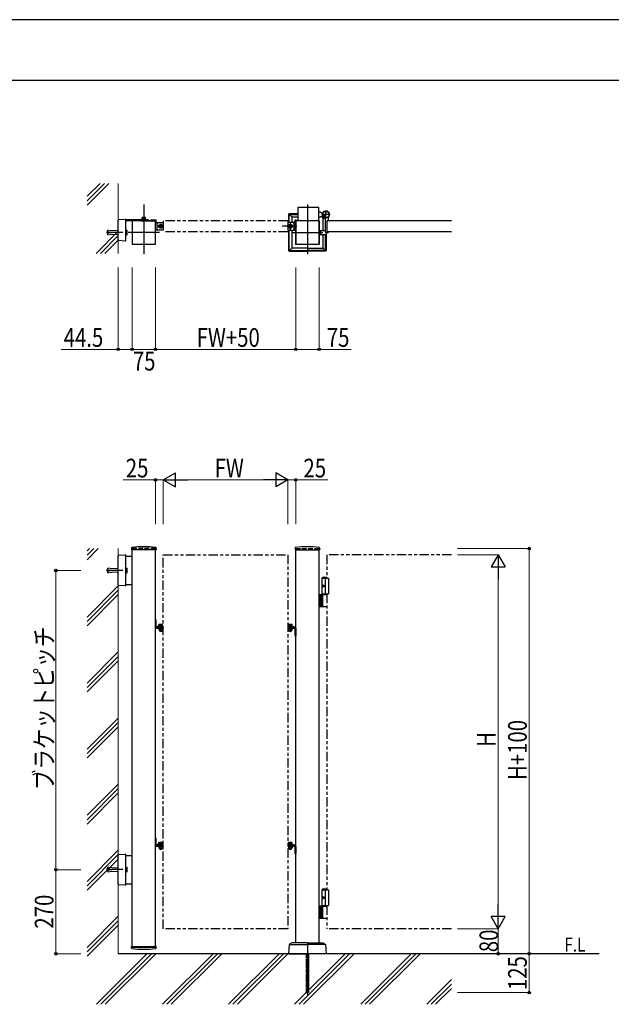
# Model space of a CAD drawing. Units: millimetres. Extents: x 0 to 8410, y 0 to 5940.
# Drawn here: x 4214 to 6113, y 2780 to 5940 of the extents above; entities that cross this region are included whole.
import ezdxf

# ---------------------------------------------------------------- set-up
doc = ezdxf.new("R2010")
doc.units = ezdxf.units.MM
for name, pattern in [('YCENTER_1', [13, 10, -1, 1, -1]), ('YDOT_1', [2, 1, -1]), ('YHIDDEN_1', [4, 3, -1]), ('想像線1', [14.5, 6, -1.5, 2, -1.5, 2, -1.5])]:
    doc.linetypes.add(name, pattern=pattern)
for name, color, linetype, lineweight in [('USER1', 3, 'Continuous', 13), ('YKK_13', 4, 'Continuous', 30), ('YKK_A1', 4, 'Continuous', 30), ('YKK_D', 6, 'Continuous', 13), ('YKK_ZWAK', 7, 'Continuous', 30), ('YSS_K', 3, 'Continuous', 13)]:
    doc.layers.add(name, color=color, linetype=linetype, lineweight=lineweight)
doc.styles.add('text-b', font='extslim2.shx', dxfattribs={"width": 0.8, "bigfont": 'extfont2.shx'})

msp = doc.modelspace()

# ---------------------------------------------------------------- linework, layer by layer
at = {"layer": 'YKK_13', "linetype": 'Continuous'}
for p, q in [((4655, 5286), (4658, 5289)), ((4655, 5268), (4655, 5286)), ((4658, 5289), (4675, 5289)), ((5092, 5289), (5075, 5289)), ((5095, 5286), (5092, 5289)), ((5095, 5268), (5095, 5286)), ((4658, 5265), (4655, 5268)), ((4675, 5265), (4658, 5265)), ((5075, 5265), (5092, 5265)), ((5092, 5265), (5095, 5268))]:
    msp.add_line(p, q, dxfattribs=at)
at = {"layer": 'YKK_13'}
for p, q in [((4662, 5279.9), (4667, 5282.8)), ((4662, 5274.2), (4662, 5279.9)), ((4664, 5276.3), (4664, 5277.8)), ((4664, 5277.8), (4664.7, 5277.8)), ((4666.3, 5279.3), (4666.3, 5280)), ((4666.3, 5280), (4667.8, 5280)), ((4667, 5282.8), (4672, 5279.9)), ((4667.8, 5280), (4667.8, 5279.3)), ((4669.3, 5277.8), (4670, 5277.8)), ((4670, 5277.8), (4670, 5276.3)), ((4672, 5279.9), (4672, 5274.2)), ((5078, 5289.5), (5077.5, 5289)), ((5100, 5289.5), (5078, 5289.5)), ((5083, 5282.8), (5078, 5279.9)), ((5078, 5279.9), (5078, 5274.2)), ((5080, 5277.8), (5080, 5276.3)), ((5080.7, 5277.8), (5080, 5277.8)), ((5083.8, 5280), (5082.3, 5280)), ((5082.3, 5280), (5082.3, 5279.3)), ((5088, 5279.9), (5083, 5282.8)), ((5083.8, 5279.3), (5083.8, 5280)), ((5086, 5277.8), (5085.3, 5277.8)), ((5086, 5276.3), (5086, 5277.8)), ((5088, 5274.2), (5088, 5279.9)), ((5097.5, 5289.5), (5097.5, 5294)), ((5100, 5264.5), (5100, 5294)), ((5100.5, 5297), (5107, 5297)), ((5107, 5294.5), (5100.5, 5294.5)), ((5102.5, 5297), (5102.5, 5294.5)), ((5105.5, 5297), (5105.5, 5294.5)), ((4667, 5271.3), (4662, 5274.2)), ((4664.7, 5276.3), (4664, 5276.3)), ((4666.3, 5274), (4666.3, 5274.8)), ((4667.8, 5274), (4666.3, 5274)), ((4672, 5274.2), (4667, 5271.3)), ((4667.8, 5274.8), (4667.8, 5274)), ((4670, 5276.3), (4669.3, 5276.3)), ((5077.5, 5265), (5078, 5264.5)), ((5078, 5274.2), (5083, 5271.3)), ((5078, 5264.5), (5100, 5264.5)), ((5080, 5276.3), (5080.7, 5276.3)), ((5082.3, 5274.8), (5082.3, 5274)), ((5082.3, 5274), (5083.8, 5274)), ((5083, 5271.3), (5088, 5274.2)), ((5083.8, 5274), (5083.8, 5274.8)), ((5085.3, 5276.3), (5086, 5276.3))]:
    msp.add_line(p, q, dxfattribs=at)
at = {"layer": 'YKK_13', "linetype": 'YCENTER_1'}
for p, q in [((4667, 5284.3), (4667, 5269.8)), ((5083, 5267), (5083, 5286.8)), ((5083, 5284.3), (5083, 5269.8)), ((4659.8, 5277), (4674.3, 5277)), ((5074.7, 5277), (5056.4, 5277)), ((5072.8, 5277), (5103.9, 5277)), ((5090.3, 5277), (5075.8, 5277))]:
    msp.add_line(p, q, dxfattribs=at)
at = {"layer": 'YKK_13', "linetype": 'YHIDDEN_1'}
for p, q in [((5075, 5286.5), (5075, 5267.5)), ((5097.5, 5264.5), (5097.5, 5289.5))]:
    msp.add_line(p, q, dxfattribs=at)
at = {"layer": 'YKK_13'}
for centre, radius in [((4667, 5277), 6.25), ((4667, 5277), 5), ((5083, 5277), 6.25), ((5083, 5277), 5)]:
    msp.add_circle(centre, radius, dxfattribs=at)
at = {"layer": 'YKK_13', "linetype": 'Continuous'}
for centre, start, end in [((4662.3, 5277), 101.0875, 258.9125), ((4671.8, 5277), 281.0875, 78.9125), ((5078.3, 5277), 101.0875, 258.9125), ((5087.8, 5277), 281.0875, 78.9125)]:
    msp.add_arc(centre, 3.25, start, end, dxfattribs=at)
at = {"layer": 'YKK_13'}
for centre, radius, start, end in [((4667, 5277), 5.58, 153.7485, 206.2515), ((4667, 5277), 5.58, 93.7485, 146.2515), ((4664.7, 5279.3), 1.52, 270, 0), ((4667, 5277), 5.58, 33.7485, 86.2515), ((4669.3, 5279.3), 1.52, 180, 270), ((4667, 5277), 5.58, 333.7485, 26.2515), ((5083, 5277), 5.58, 153.7485, 206.2515), ((5083, 5277), 5.58, 93.7485, 146.2515), ((5080.7, 5279.3), 1.52, 270, 0), ((5083, 5277), 5.58, 33.7485, 86.2515), ((5085.3, 5279.3), 1.52, 180, 270), ((5083, 5277), 5.58, 333.7485, 26.2515), ((5100.5, 5294), 3, 90.0005, 180.0005), ((5100.5, 5294), 0.5, 90, 180.0005), ((4667, 5277), 5.58, 213.7485, 266.2515), ((4664.7, 5274.8), 1.52, 0, 90), ((4667, 5277), 5.58, 273.7485, 326.2515), ((4669.3, 5274.8), 1.52, 90, 180), ((5083, 5277), 5.58, 213.7485, 266.2515), ((5080.7, 5274.8), 1.52, 0, 90), ((5083, 5277), 5.58, 273.7485, 326.2515), ((5085.3, 5274.8), 1.52, 90, 180)]:
    msp.add_arc(centre, radius, start, end, dxfattribs=at)
at = {"layer": 'YKK_A1', "linetype": 'YCENTER_1'}
for p, q in [((4612.5, 5347), (4612.5, 5187)), ((5137.5, 5347), (5137.5, 5187)), ((5210, 5314.5), (5184, 5314.5)), ((5210, 5314.5), (5184, 5314.5)), ((5185.5, 5303), (5195.5, 5313.1)), ((5197, 5301.5), (5197, 5327.5)), ((5197, 5301.5), (5197, 5327.5)), ((4545.6, 5257), (4493.2, 5257)), ((4662.5, 5257), (4562.5, 5257)), ((5087.5, 5257), (5187.5, 5257)), ((4545.6, 4172.3), (4493.2, 4172.3)), ((4545.6, 3212.3), (4493.2, 3212.3)), ((5137.5, 2942.3), (5137.5, 2807.3))]:
    msp.add_line(p, q, dxfattribs=at)
at = {"layer": 'YKK_A1'}
for p, q in [((5077.5, 5315.1), (5077.5, 5289)), ((5078.1, 5316.5), (5086.5, 5308)), ((5107, 5317), (5079.5, 5317)), ((5079.6, 5289.5), (5079.6, 5314)), ((5080.6, 5315), (5107, 5315)), ((5107, 5336), (5107, 5294.5)), ((5109, 5338), (5172, 5338)), ((5174, 5294.5), (5174, 5336)), ((5174, 5323), (5179, 5323)), ((5181.5, 5320.5), (5179, 5323)), ((5181.5, 5320.5), (5187.2, 5320.5)), ((4530.5, 5232.9), (4530.5, 5296.7)), ((4532.4, 5298.7), (4553, 5299.9)), ((4553.5, 5299.4), (4553.5, 5297.9)), ((4553.5, 5298.5), (4626, 5298.5)), ((4553.5, 5297.9), (4553.5, 5231.7)), ((4626, 5294.5), (4553.5, 5294.5)), ((4650, 5294.5), (4575, 5294.5)), ((4575, 5294.5), (4575, 5219.5)), ((4602.5, 5294.5), (4649.5, 5294.5)), ((4618.8, 5300.1), (4606.3, 5300.1)), ((4606.3, 5300.1), (4606.3, 5298.5)), ((4618.8, 5298.5), (4606.3, 5298.5)), ((4607.5, 5305.3), (4606.7, 5304.9)), ((4606.7, 5301.3), (4606.7, 5304.9)), ((4618.3, 5301.3), (4606.7, 5301.3)), ((4606.9, 5300.1), (4606.9, 5301.3)), ((4607.5, 5305.3), (4617.5, 5305.3)), ((4609.6, 5301.3), (4609.6, 5304.9)), ((4615.4, 5301.3), (4615.4, 5304.9)), ((4617.5, 5305.3), (4618.3, 5304.9)), ((4618.1, 5300.1), (4618.1, 5301.3)), ((4618.3, 5301.3), (4618.3, 5304.9)), ((4618.8, 5300.1), (4618.8, 5298.5)), ((4626, 5298.5), (4626, 5294.5)), ((4649.5, 5297), (4635, 5297)), ((4644.5, 5297), (4644.5, 5294.5)), ((4647.5, 5297), (4647.5, 5294.5)), ((4650, 5219.5), (4650, 5294.5)), ((4650, 5264.5), (4650, 5294)), ((4650, 5289.5), (4672, 5289.5)), ((4652.5, 5289.5), (4652.5, 5294)), ((5087.5, 5306), (5087.5, 5289.5)), ((5088.5, 5307), (5107, 5307)), ((5100, 5294), (5100, 5219.5)), ((5175, 5294.5), (5100.5, 5294.5)), ((5174, 5306), (5179, 5306)), ((5174, 5295), (5174.5, 5295)), ((5175, 5219.5), (5175, 5294.5)), ((5175.5, 5294), (5175.5, 5220)), ((5181.5, 5308.5), (5179, 5306)), ((5186.5, 5307), (5180, 5307)), ((5181.5, 5308.5), (5187.2, 5308.5)), ((5186.4, 5308.9), (5185.7, 5307.6)), ((5187.5, 5307.8), (5186.4, 5308.9)), ((5187.5, 5307.8), (5188.3, 5308.7)), ((5190.3, 5305), (5187.5, 5307.8)), ((5187.5, 5306), (5187.5, 5263)), ((5188.7, 5308.1), (5187.9, 5307.4)), ((5190.6, 5306.2), (5189.8, 5305.5)), ((5191.4, 5303.9), (5190.1, 5303.2)), ((5191.1, 5305.8), (5190.3, 5305)), ((5190.3, 5305), (5191.4, 5303.9)), ((5195, 5299.6), (5195, 5259)), ((5195, 5299.6), (5195, 5259)), ((5600, 5294.5), (5200, 5294.5)), ((5200, 5294.5), (5200, 5259.5)), ((5200, 5294.5), (5200, 5259.5)), ((5200, 5294.5), (5200, 5259.5)), ((5200.3, 5294.8), (5204.5, 5294.8)), ((5200.3, 5294.8), (5204.5, 5294.8)), ((5205, 5295.3), (5205, 5304.4)), ((5205, 5295.3), (5205, 5304.4)), ((4672, 5264.5), (4650, 5264.5)), ((4672.5, 5265), (4672, 5264.5)), ((5077.5, 5265), (5077.5, 5199)), ((5079.6, 5200.1), (5079.6, 5264.5)), ((5087.5, 5264.5), (5087.5, 5208)), ((5099.5, 5264.5), (5099.5, 5220)), ((5177.8, 5263.5), (5178.3, 5263)), ((5178.4, 5258.2), (5177.8, 5257)), ((5178.4, 5255.9), (5177.8, 5257)), ((5177.8, 5250.5), (5178.3, 5251)), ((5178.3, 5251), (5178.3, 5263)), ((5178.3, 5263), (5195, 5263)), ((5178.8, 5261.8), (5178.3, 5261.8)), ((5178.3, 5261.8), (5178.3, 5252.3)), ((5178.8, 5252.3), (5178.3, 5252.3)), ((5178.3, 5251), (5195.6, 5251)), ((5180.5, 5259.2), (5178.4, 5258.2)), ((5180.5, 5254.9), (5178.4, 5255.9)), ((5178.8, 5261.8), (5178.8, 5252.3)), ((5187.5, 5251), (5187.5, 5208)), ((5195.4, 5200.1), (5195.4, 5251)), ((5197, 5257), (5204, 5257)), ((5197, 5257), (5204, 5257)), ((5197.5, 5257), (5197.5, 5199)), ((5600, 5259.5), (5200, 5259.5)), ((5200.3, 5259.2), (5204.5, 5259.2)), ((5200.3, 5259.2), (5204.5, 5259.2)), ((5205, 5258.7), (5205, 5258)), ((5205, 5258.7), (5205, 5258)), ((4553, 5229.7), (4532.4, 5230.9)), ((4553.5, 5231.7), (4553.5, 5230.2)), ((4575, 5219.5), (4650, 5219.5)), ((5100, 5219.5), (5175, 5219.5)), ((5137, 5219), (5100.5, 5219)), ((5137.5, 5218.5), (5137.5, 5197.5)), ((5174.5, 5219), (5138, 5219)), ((5086.5, 5206), (5078.1, 5197.6)), ((5079.5, 5197), (5137, 5197)), ((5080.6, 5199.1), (5137, 5199.1)), ((5137, 5207), (5088.5, 5207)), ((5138, 5207), (5186.5, 5207)), ((5194.4, 5199.1), (5138, 5199.1)), ((5195.5, 5197), (5138, 5197)), ((5188.5, 5206), (5196.9, 5197.6)), ((4573.2, 4244.2), (4572.9, 4239.4)), ((4651.6, 4238.8), (4573.4, 4238.8)), ((4575, 2962.3), (4575, 4238.8)), ((4650, 2962.3), (4650, 4238.8)), ((4651.9, 4244.2), (4652.1, 4239.4)), ((5098.2, 4244.2), (5097.9, 4239.4)), ((5098.4, 4238.8), (5176.6, 4238.8)), ((5100, 2977.3), (5100, 4238.8)), ((5175, 2977.3), (5175, 4238.8)), ((5176.9, 4244.2), (5177.1, 4239.4)), ((4530.5, 4125.7), (4530.5, 4218.9)), ((4532.4, 4220.9), (4553, 4222.2)), ((4553.5, 4221.7), (4553.5, 4220.2)), ((4553.5, 4220.2), (4553.5, 4124.5)), ((4553.5, 4217.8), (4575, 4217.8)), ((5187.5, 4150.3), (5185.5, 4148.3)), ((5185.5, 4094.3), (5185.5, 4148.3)), ((5185.5, 4148.3), (5200, 4148.3)), ((5185.5, 4147.3), (5205, 4147.3)), ((5187.5, 4150.3), (5200, 4150.3)), ((5195, 4147.3), (5195, 4097.3)), ((5205, 4147.3), (5205, 4097.3)), ((4553, 4122.5), (4532.4, 4123.7)), ((4553.5, 4126.8), (4575, 4126.8)), ((4553.5, 4124.5), (4553.5, 4123)), ((5186.8, 4124.4), (5186.2, 4124.4)), ((5186.8, 4120.2), (5186.2, 4120.2)), ((5187.8, 4122.7), (5187.2, 4122.7)), ((5187.8, 4121.9), (5187.2, 4121.9)), ((5200, 4094.3), (5175, 4094.3)), ((5179, 4094.3), (5179, 4056.3)), ((5181.5, 4094.3), (5181.5, 4056.3)), ((5185.5, 4097.3), (5205, 4097.3)), ((5187.2, 4057.8), (5187.2, 4092.8)), ((5175, 4056.3), (5200, 4056.3)), ((4652.5, 4013.6), (4650, 4013.6)), ((4652.5, 3990.3), (4652.5, 4013.6)), ((4652.5, 3992.4), (4650, 3992.4)), ((4675, 3989.8), (4653, 3989.8)), ((4653, 3987.3), (4675, 3987.3)), ((4655, 3992.3), (4655, 3989.8)), ((4675, 3992.3), (4655, 3992.3)), ((4655, 3989.8), (4675, 3989.8)), ((4658, 3989.8), (4658, 3992.3)), ((4660.5, 3987.3), (4660.5, 3986.3)), ((4673.5, 3987.3), (4660.5, 3987.3)), ((4660.5, 3986.3), (4673.5, 3986.3)), ((4673.3, 3993.9), (4660.8, 3993.9)), ((4660.8, 3993.9), (4660.8, 3992.3)), ((4673.3, 3992.3), (4660.8, 3992.3)), ((4662, 3999.1), (4661.2, 3998.7)), ((4661.2, 3995.1), (4661.2, 3998.7)), ((4672.8, 3995.1), (4661.2, 3995.1)), ((4661.2, 3985.9), (4662, 3986.3)), ((4661.2, 3985.9), (4661.2, 3981.8)), ((4661.4, 3993.9), (4661.4, 3995.1)), ((4662, 3999.1), (4672, 3999.1)), ((4662, 3986.3), (4672, 3986.3)), ((4663.8, 3987.3), (4663.8, 3989.8)), ((4663.8, 3987.3), (4663.8, 3986.3)), ((4664, 3999.1), (4665.1, 3996.8)), ((4664.1, 3995.1), (4664.1, 3998.7)), ((4664.1, 3985.9), (4664.1, 3981.8)), ((4665.1, 3996.8), (4667, 3995.8)), ((4668.9, 3996.8), (4667, 3995.8)), ((4670.1, 3999.1), (4668.9, 3996.8)), ((4669.9, 3995.1), (4669.9, 3998.7)), ((4669.9, 3985.9), (4669.9, 3981.8)), ((4670.3, 3987.3), (4670.3, 3989.8)), ((4670.3, 3987.3), (4670.3, 3986.3)), ((4672, 3999.1), (4672.8, 3998.7)), ((4672, 3987.3), (4672, 3989.8)), ((4672.8, 3985.9), (4672, 3986.3)), ((4672.6, 3993.9), (4672.6, 3995.1)), ((4672.8, 3995.1), (4672.8, 3998.7)), ((4672.8, 3985.9), (4672.8, 3981.8)), ((4673.3, 3993.9), (4673.3, 3992.3)), ((4673.5, 3986.3), (4673.5, 3987.3)), ((4675, 3989.8), (4675, 3987.3)), ((5075, 3992.3), (5095, 3992.3)), ((5097, 3989.8), (5075, 3989.8)), ((5095, 3989.8), (5075, 3989.8)), ((5075, 3987.3), (5097, 3987.3)), ((5076.5, 3986.3), (5076.5, 3987.3)), ((5076.5, 3987.3), (5089.5, 3987.3)), ((5089.5, 3986.3), (5076.5, 3986.3)), ((5076.8, 3993.9), (5089.3, 3993.9)), ((5076.8, 3993.9), (5076.8, 3992.3)), ((5076.8, 3992.3), (5089.3, 3992.3)), ((5078, 3999.1), (5077.2, 3998.7)), ((5077.2, 3995.1), (5077.2, 3998.7)), ((5077.2, 3995.1), (5088.8, 3995.1)), ((5077.2, 3985.9), (5078, 3986.3)), ((5077.2, 3985.9), (5077.2, 3981.8)), ((5077.4, 3993.9), (5077.4, 3995.1)), ((5088, 3999.1), (5078, 3999.1)), ((5078, 3987.3), (5078, 3989.8)), ((5088, 3986.3), (5078, 3986.3)), ((5079.8, 3987.3), (5079.8, 3989.8)), ((5079.8, 3987.3), (5079.8, 3986.3)), ((5080, 3999.1), (5081.1, 3996.8)), ((5080.1, 3995.1), (5080.1, 3998.7)), ((5080.1, 3985.9), (5080.1, 3981.8)), ((5081.1, 3996.8), (5083, 3995.8)), ((5084.9, 3996.8), (5083, 3995.8)), ((5086.1, 3999.1), (5084.9, 3996.8)), ((5085.9, 3995.1), (5085.9, 3998.7)), ((5085.9, 3985.9), (5085.9, 3981.8)), ((5086.3, 3987.3), (5086.3, 3989.8)), ((5086.3, 3987.3), (5086.3, 3986.3)), ((5088, 3999.1), (5088.8, 3998.7)), ((5088.8, 3985.9), (5088, 3986.3)), ((5088.6, 3993.9), (5088.6, 3995.1)), ((5088.8, 3995.1), (5088.8, 3998.7)), ((5088.8, 3985.9), (5088.8, 3981.8)), ((5089.3, 3993.9), (5089.3, 3992.3)), ((5089.5, 3987.3), (5089.5, 3986.3)), ((5092, 3989.8), (5092, 3992.3)), ((5095, 3992.3), (5095, 3989.8)), ((5097.5, 3986.8), (5097.5, 3963.6)), ((5097.5, 3984.8), (5100, 3984.8)), ((5100, 3986.8), (5100, 3984.8)), ((5100, 3984.8), (5100, 3963.6)), ((4661.2, 3981.8), (4662, 3981.3)), ((4662, 3981.3), (4672, 3981.3)), ((4672.8, 3981.8), (4672, 3981.3)), ((5077.2, 3981.8), (5078, 3981.3)), ((5088, 3981.3), (5078, 3981.3)), ((5088.8, 3981.8), (5088, 3981.3)), ((5097.5, 3963.6), (5100, 3963.6)), ((4650, 3292.4), (4650, 3313.6)), ((4652.5, 3313.6), (4650, 3313.6)), ((4652.5, 3292.4), (4650, 3292.4)), ((4650, 3286.8), (4650, 3284.8)), ((4652.5, 3290.3), (4652.5, 3313.6)), ((4675, 3289.8), (4653, 3289.8)), ((4653, 3287.3), (4675, 3287.3)), ((4655, 3292.3), (4655, 3289.8)), ((4675, 3292.3), (4655, 3292.3)), ((4655, 3289.8), (4675, 3289.8)), ((4658, 3289.8), (4658, 3292.3)), ((4660.5, 3287.3), (4660.5, 3286.3)), ((4673.5, 3287.3), (4660.5, 3287.3)), ((4673.3, 3293.9), (4660.8, 3293.9)), ((4660.8, 3293.9), (4660.8, 3292.3)), ((4673.3, 3292.3), (4660.8, 3292.3)), ((4662, 3299.1), (4661.2, 3298.7)), ((4661.2, 3295.1), (4661.2, 3298.7)), ((4672.8, 3295.1), (4661.2, 3295.1)), ((4661.4, 3293.9), (4661.4, 3295.1)), ((4662, 3299.1), (4672, 3299.1)), ((4663.8, 3287.3), (4663.8, 3289.8)), ((4663.8, 3287.3), (4663.8, 3286.3)), ((4664, 3299.1), (4665.1, 3296.8)), ((4664.1, 3295.1), (4664.1, 3298.7)), ((4665.1, 3296.8), (4667, 3295.8)), ((4668.9, 3296.8), (4667, 3295.8)), ((4670.1, 3299.1), (4668.9, 3296.8)), ((4669.9, 3295.1), (4669.9, 3298.7)), ((4670.3, 3287.3), (4670.3, 3289.8)), ((4670.3, 3287.3), (4670.3, 3286.3)), ((4672, 3299.1), (4672.8, 3298.7)), ((4672, 3287.3), (4672, 3289.8)), ((4672.6, 3293.9), (4672.6, 3295.1)), ((4672.8, 3295.1), (4672.8, 3298.7)), ((4673.3, 3293.9), (4673.3, 3292.3)), ((4673.5, 3286.3), (4673.5, 3287.3)), ((4675, 3289.8), (4675, 3287.3)), ((5075, 3292.3), (5095, 3292.3)), ((5095, 3289.8), (5075, 3289.8)), ((5097, 3289.8), (5075, 3289.8)), ((5075, 3287.3), (5097, 3287.3)), ((5076.5, 3286.3), (5076.5, 3287.3)), ((5076.5, 3287.3), (5089.5, 3287.3)), ((5076.8, 3293.9), (5089.3, 3293.9)), ((5076.8, 3293.9), (5076.8, 3292.3)), ((5076.8, 3292.3), (5089.3, 3292.3)), ((5078, 3299.1), (5077.2, 3298.7)), ((5077.2, 3295.1), (5077.2, 3298.7)), ((5077.2, 3295.1), (5088.8, 3295.1)), ((5077.4, 3293.9), (5077.4, 3295.1)), ((5088, 3299.1), (5078, 3299.1)), ((5078, 3287.3), (5078, 3289.8)), ((5079.8, 3287.3), (5079.8, 3289.8)), ((5079.8, 3287.3), (5079.8, 3286.3)), ((5080, 3299.1), (5081.1, 3296.8)), ((5080.1, 3295.1), (5080.1, 3298.7)), ((5081.1, 3296.8), (5083, 3295.8)), ((5084.9, 3296.8), (5083, 3295.8)), ((5086.1, 3299.1), (5084.9, 3296.8)), ((5085.9, 3295.1), (5085.9, 3298.7)), ((5086.3, 3287.3), (5086.3, 3289.8)), ((5086.3, 3287.3), (5086.3, 3286.3)), ((5088, 3299.1), (5088.8, 3298.7)), ((5088.6, 3293.9), (5088.6, 3295.1)), ((5088.8, 3295.1), (5088.8, 3298.7)), ((5089.3, 3293.9), (5089.3, 3292.3)), ((5089.5, 3287.3), (5089.5, 3286.3)), ((5092, 3289.8), (5092, 3292.3)), ((5095, 3292.3), (5095, 3289.8)), ((5097.5, 3286.8), (5097.5, 3263.6)), ((5100, 3286.8), (5100, 3284.8)), ((4530.5, 3165.7), (4530.5, 3258.9)), ((4532.4, 3260.9), (4553, 3262.2)), ((4553.5, 3261.7), (4553.5, 3260.2)), ((4553.5, 3260.2), (4553.5, 3164.5)), ((4553.5, 3257.8), (4575, 3257.8)), ((4660.5, 3286.3), (4673.5, 3286.3)), ((4661.2, 3285.9), (4662, 3286.3)), ((4661.2, 3285.9), (4661.2, 3281.8)), ((4661.2, 3281.8), (4662, 3281.3)), ((4662, 3286.3), (4672, 3286.3)), ((4662, 3281.3), (4672, 3281.3)), ((4664.1, 3285.9), (4664.1, 3281.8)), ((4669.9, 3285.9), (4669.9, 3281.8)), ((4672.8, 3285.9), (4672, 3286.3)), ((4672.8, 3281.8), (4672, 3281.3)), ((4672.8, 3285.9), (4672.8, 3281.8)), ((5089.5, 3286.3), (5076.5, 3286.3)), ((5077.2, 3285.9), (5078, 3286.3)), ((5077.2, 3285.9), (5077.2, 3281.8)), ((5077.2, 3281.8), (5078, 3281.3)), ((5088, 3286.3), (5078, 3286.3)), ((5088, 3281.3), (5078, 3281.3)), ((5080.1, 3285.9), (5080.1, 3281.8)), ((5085.9, 3285.9), (5085.9, 3281.8)), ((5088.8, 3285.9), (5088, 3286.3)), ((5088.8, 3281.8), (5088, 3281.3)), ((5088.8, 3285.9), (5088.8, 3281.8)), ((5097.5, 3284.8), (5100, 3284.8)), ((5097.5, 3263.6), (5100, 3263.6)), ((5100, 3284.8), (5100, 3263.6)), ((4553, 3162.5), (4532.4, 3163.7)), ((4553.5, 3166.8), (4575, 3166.8)), ((4553.5, 3164.5), (4553.5, 3163)), ((5187.5, 3150.3), (5185.5, 3148.3)), ((5185.5, 3097.3), (5185.5, 3148.3)), ((5185.5, 3148.3), (5200, 3148.3)), ((5185.5, 3147.3), (5205, 3147.3)), ((5187.5, 3150.3), (5200, 3150.3)), ((5195, 3147.3), (5195, 3097.3)), ((5205, 3147.3), (5205, 3097.3)), ((5185.5, 3097.3), (5205, 3097.3)), ((5185.5, 3097.3), (5200, 3097.3)), ((5185.5, 3097.3), (5185.5, 3094.3)), ((5186.8, 3124.4), (5186.2, 3124.4)), ((5186.8, 3120.2), (5186.2, 3120.2)), ((5187.8, 3122.7), (5187.2, 3122.7)), ((5187.8, 3121.9), (5187.2, 3121.9)), ((5200, 3094.3), (5175, 3094.3)), ((5179, 3094.3), (5179, 3056.3)), ((5181.5, 3094.3), (5181.5, 3056.3)), ((5185.5, 3094.3), (5200, 3094.3)), ((5187.2, 3057.8), (5187.2, 3092.8)), ((5175, 3056.3), (5200, 3056.3)), ((5079.6, 2971.8), (5077.5, 2942.3)), ((5087.3, 2977.2), (5080, 2972.6)), ((5080.8, 2972.3), (5137.5, 2972.3)), ((5137, 2977.3), (5087.8, 2977.3)), ((5137.5, 2976.8), (5137.5, 2942.8)), ((5137.5, 2976.8), (5137.5, 2942.8)), ((5194.3, 2972.3), (5137.5, 2972.3)), ((5138, 2977.3), (5187.2, 2977.3)), ((5187.8, 2977.2), (5195, 2972.6)), ((5195.5, 2971.8), (5197.5, 2942.3)), ((6074.3, 2942.3), (4530.5, 2942.3)), ((4573.2, 2960.4), (4572.9, 2965.3)), ((4573.4, 2965.8), (4651.6, 2965.8)), ((4651.9, 2960.4), (4652.1, 2965.3)), ((5077.5, 2942.3), (5137, 2942.3)), ((5197.5, 2942.3), (5138, 2942.3))]:
    msp.add_line(p, q, dxfattribs=at)
at = {"layer": 'YKK_A1', "linetype": 'YHIDDEN_1'}
for p, q in [((5188.3, 5308.7), (5191.7, 5312.1)), ((5192.2, 5311.6), (5188.7, 5308.1)), ((5194.1, 5309.7), (5190.6, 5306.2)), ((5194.5, 5309.2), (5191.1, 5305.8)), ((5191.7, 5312.1), (5194.5, 5309.2)), ((4672, 5289.5), (4672.5, 5289)), ((4675, 5286.5), (4675, 5267.5)), ((5185.7, 5306.2), (5187.8, 5306.9)), ((5187.8, 5306.9), (5189, 5306.6)), ((5188.7, 5303.3), (5189.4, 5305.3)), ((5189.4, 5305.3), (5189, 5306.6))]:
    msp.add_line(p, q, dxfattribs=at)
at = {"layer": 'YKK_A1', "linetype": 'YDOT_1'}
for p, q in [((4609.5, 5305.3), (4610.6, 5303)), ((4610.6, 5303), (4612.5, 5302)), ((4614.4, 5303), (4612.5, 5302)), ((4615.6, 5305.3), (4614.4, 5303)), ((4650, 2962.3), (4575, 2962.3)), ((5133.5, 2942.3), (5133.5, 2818.3)), ((5134.1, 2942.3), (5134.1, 2817.8)), ((5141, 2942.3), (5141, 2817.8)), ((5141.5, 2818.3), (5141.5, 2942.3)), ((5141.5, 2818.3), (5133.5, 2818.3)), ((5133.5, 2818.3), (5134.5, 2817.3)), ((5134.5, 2817.3), (5140.5, 2817.3)), ((5141.5, 2818.3), (5140.5, 2817.3))]:
    msp.add_line(p, q, dxfattribs=at)
at = {"layer": 'YKK_A1', "linetype": '想像線1', "ltscale": 5}
for p, q in [((4675, 5294.5), (4675, 5259.5)), ((5075, 5294.5), (4675, 5294.5)), ((5075, 5294.5), (5075, 5259.5)), ((5075, 5259.5), (4675, 5259.5)), ((4675, 4222.3), (5075, 4222.3)), ((4675, 3022.3), (4675, 4222.3)), ((5075, 4222.3), (5075, 3022.3)), ((5600, 4222.3), (5200, 4222.3)), ((5200, 4222.3), (5200, 4147.3)), ((5200, 4097.3), (5200, 3147.3)), ((5200, 3097.3), (5200, 3022.3)), ((5075, 3022.3), (4675, 3022.3)), ((5600, 3022.3), (5200, 3022.3))]:
    msp.add_line(p, q, dxfattribs=at)
at = {"layer": 'YKK_A1', "linetype": 'YDOT_1', "lineweight": 13}
for p, q in [((4495.5, 5261.5), (4495, 5261)), ((4495, 5261), (4495, 5253)), ((4495, 5253), (4495.5, 5252.5)), ((4495.5, 5261.5), (4495.5, 5252.5)), ((4495.5, 5261.5), (4495.9, 5261.5)), ((4495.5, 5252.5), (4495.9, 5252.6)), ((4495.6, 5259.4), (4496.2, 5264.3)), ((4510.5, 5257.5), (4495.6, 5259.4)), ((4510.5, 5256.5), (4495.6, 5254.7)), ((4495.6, 5254.7), (4496.2, 5249.8)), ((4496.1, 5259.3), (4496.8, 5264.7)), ((4496.1, 5254.8), (4496.8, 5249.4)), ((4496.2, 5264.3), (4496.8, 5264.7)), ((4496.2, 5249.8), (4496.8, 5249.4)), ((4496.8, 5264.8), (4510.9, 5263)), ((4496.8, 5249.3), (4510.9, 5251)), ((4510.5, 5256.5), (4510.5, 5257.5)), ((4510.9, 5263), (4530, 5263)), ((4510.9, 5251), (4530, 5251)), ((4530, 5263), (4530, 5251)), ((4530.5, 5262.5), (4530, 5263)), ((4530.5, 5251.5), (4530, 5251)), ((4530.5, 5251.5), (4530.5, 5262.5))]:
    msp.add_line(p, q, dxfattribs=at)
at = {"layer": 'YKK_A1', "linetype": 'Continuous'}
for p, q in [((4553.5, 5264.3), (4553.6, 5264.3)), ((4553.6, 5249.8), (4553.5, 5249.8)), ((4553.6, 5264.6), (4553.6, 5249.5)), ((4553.6, 5264.6), (4558.5, 5264.6)), ((4553.6, 5260.8), (4558.5, 5260.8)), ((4553.6, 5253.3), (4558.5, 5253.3)), ((4553.6, 5249.5), (4558.5, 5249.5)), ((4559.1, 5263.5), (4558.5, 5264.6)), ((4559.1, 5250.5), (4558.5, 5249.5)), ((4559.1, 5250.5), (4559.1, 5263.5)), ((4553.5, 4179.6), (4553.6, 4179.6)), ((4553.6, 4179.8), (4553.6, 4164.8)), ((4553.6, 4179.8), (4558.5, 4179.8)), ((4553.6, 4176.1), (4558.5, 4176.1)), ((4559.1, 4178.8), (4558.5, 4179.8)), ((4559.1, 4165.8), (4559.1, 4178.8)), ((4553.6, 4165.1), (4553.5, 4165.1)), ((4553.6, 4168.6), (4558.5, 4168.6)), ((4553.6, 4164.8), (4558.5, 4164.8)), ((4559.1, 4165.8), (4558.5, 4164.8)), ((4553.5, 3219.6), (4553.6, 3219.6)), ((4553.6, 3205.1), (4553.5, 3205.1)), ((4553.6, 3219.8), (4553.6, 3204.8)), ((4553.6, 3219.8), (4558.5, 3219.8)), ((4553.6, 3216.1), (4558.5, 3216.1)), ((4553.6, 3208.6), (4558.5, 3208.6)), ((4553.6, 3204.8), (4558.5, 3204.8)), ((4559.1, 3218.8), (4558.5, 3219.8)), ((4559.1, 3205.8), (4558.5, 3204.8)), ((4559.1, 3205.8), (4559.1, 3218.8))]:
    msp.add_line(p, q, dxfattribs=at)
at = {"layer": 'YKK_A1', "linetype": 'YHIDDEN_1', "ltscale": 5}
for p, q in [((4650, 4242.3), (4575, 4242.3)), ((4575, 4242.3), (4575, 4238.8)), ((4650, 4242.3), (4650, 4238.8)), ((5100, 4242.3), (5175, 4242.3)), ((5100, 4242.3), (5100, 4238.8)), ((5175, 4242.3), (5175, 4238.8))]:
    msp.add_line(p, q, dxfattribs=at)
at = {"layer": 'YKK_A1', "linetype": 'YHIDDEN_1', "lineweight": 13}
for p, q in [((4495.5, 4176.8), (4495, 4176.3)), ((4495, 4176.3), (4495, 4168.3)), ((4495.5, 4176.8), (4495.5, 4167.8)), ((4495.5, 4176.8), (4495.9, 4176.8)), ((4495.6, 4174.6), (4496.2, 4179.6)), ((4510.5, 4172.8), (4495.6, 4174.6)), ((4510.5, 4171.8), (4495.6, 4170)), ((4496.1, 4174.6), (4496.8, 4180)), ((4496.2, 4179.6), (4496.8, 4180)), ((4496.8, 4180), (4510.9, 4178.3)), ((4510.5, 4171.8), (4510.5, 4172.8)), ((4510.9, 4178.3), (4530, 4178.3)), ((4530, 4178.3), (4530, 4166.3)), ((4530.5, 4177.8), (4530, 4178.3)), ((4530.5, 4166.8), (4530.5, 4177.8)), ((4495, 4168.3), (4495.5, 4167.8)), ((4495.5, 4167.8), (4495.9, 4167.9)), ((4495.6, 4170), (4496.2, 4165.1)), ((4496.1, 4170.1), (4496.8, 4164.6)), ((4496.2, 4165.1), (4496.8, 4164.6)), ((4496.8, 4164.6), (4510.9, 4166.3)), ((4510.9, 4166.3), (4530, 4166.3)), ((4530.5, 4166.8), (4530, 4166.3)), ((4495.5, 3216.8), (4495, 3216.3)), ((4495, 3216.3), (4495, 3208.3)), ((4495, 3208.3), (4495.5, 3207.8)), ((4495.5, 3216.8), (4495.5, 3207.8)), ((4495.5, 3216.8), (4495.9, 3216.8)), ((4495.5, 3207.8), (4495.9, 3207.9)), ((4495.6, 3214.6), (4496.2, 3219.6)), ((4510.5, 3212.8), (4495.6, 3214.6)), ((4510.5, 3211.8), (4495.6, 3210)), ((4495.6, 3210), (4496.2, 3205.1)), ((4496.1, 3214.6), (4496.8, 3220)), ((4496.1, 3210.1), (4496.8, 3204.6)), ((4496.2, 3219.6), (4496.8, 3220)), ((4496.2, 3205.1), (4496.8, 3204.6)), ((4496.8, 3220), (4510.9, 3218.3)), ((4496.8, 3204.6), (4510.9, 3206.3)), ((4510.5, 3211.8), (4510.5, 3212.8)), ((4510.9, 3218.3), (4530, 3218.3)), ((4510.9, 3206.3), (4530, 3206.3)), ((4530, 3218.3), (4530, 3206.3)), ((4530.5, 3217.8), (4530, 3218.3)), ((4530.5, 3206.8), (4530, 3206.3)), ((4530.5, 3206.8), (4530.5, 3217.8))]:
    msp.add_line(p, q, dxfattribs=at)
at = {"layer": 'YKK_A1'}
for radius in [11.5, 11.5, 10.3, 10.3]:
    msp.add_circle((5197, 5314.5), radius, dxfattribs=at)
for centre, radius, start, end in [((5080.6, 5314), 1, 90, 180), ((5109, 5336), 2, 90, 180), ((5172, 5336), 2, 360, 90), ((5197, 5314.5), 11.5, 321.9877, 244.8972), ((5197, 5314.5), 11.5, 321.9877, 244.8972), ((4532.5, 5296.7), 2, 93.5, 180), ((4553, 5299.4), 0.5, 0, 93.5), ((4608.2, 5302.8), 2.56, 55.6158, 124.3842), ((4612.5, 5295.8), 9.55, 72.412, 107.588), ((4616.8, 5302.8), 2.56, 55.6158, 124.3842), ((4649.5, 5294), 3, 0.0005, 90.0005), ((4649.5, 5294), 0.5, 0.0005, 90.0009), ((5088.5, 5306), 1, 90, 180), ((5174.5, 5294), 1, 360, 90), ((5186.8, 5307), 1.3, 150, 210.9647), ((5193.4, 5310.9), 9, 210.9647, 239.0353), ((5186.5, 5306), 1, 360, 90), ((5189.5, 5304.3), 1.3, 239.0353, 300), ((5190, 5299.6), 5, 0, 64.8972), ((5190, 5299.6), 5, 0, 64.8972), ((5200.3, 5294.5), 0.3, 90, 180), ((5200.3, 5294.5), 0.3, 90, 180), ((5204.5, 5295.3), 0.5, 270, 360), ((5204.5, 5295.3), 0.5, 270, 0), ((5210, 5304.4), 5, 141.9877, 180), ((5210, 5304.4), 5, 141.9877, 180), ((5174.2, 5257), 6.66, 314.515, 45.485), ((5197, 5259), 2, 180, 270), ((5197, 5259), 2, 180, 270), ((5200.3, 5259.5), 0.3, 180, 270), ((5200.3, 5259.5), 0.3, 180, 270), ((5204, 5258), 1, 270, 360), ((5204, 5258), 1, 270, 0), ((5204.5, 5258.7), 0.5, 360, 90), ((5204.5, 5258.7), 0.5, 0, 90), ((4532.5, 5232.9), 2, 180, 266.5), ((4553, 5230.2), 0.5, 266.5, 0), ((5100.5, 5220), 1, 180, 270), ((5174.5, 5220), 1, 270, 360), ((5174.5, 5220), 1, 270, 0), ((5080.6, 5200.1), 1, 180, 270), ((5088.5, 5208), 1, 180, 270), ((5186.5, 5208), 1, 270, 360), ((5194.4, 5200.1), 1, 270, 0), ((4573.4, 4239.3), 0.5, 177, 270), ((4575.2, 4244.1), 2, 96.7445, 177), ((4612.5, 3928.3), 320, 83.2555, 96.7445), ((4649.9, 4244.1), 2, 3, 83.2555), ((4651.6, 4239.3), 0.5, 270, 3), ((5098.4, 4239.3), 0.5, 177, 270), ((5100.2, 4244.1), 2, 96.7445, 177), ((5137.5, 3928.3), 320, 83.2555, 96.7445), ((5174.9, 4244.1), 2, 3, 83.2555), ((5176.6, 4239.3), 0.5, 270, 3), ((4532.5, 4218.9), 2, 93.5, 180), ((4553, 4221.7), 0.5, 0, 93.5), ((4532.5, 4125.7), 2, 180, 266.5), ((4553, 4123), 0.5, 266.5, 0), ((5188.7, 4092.8), 1.5, 90, 180), ((5188.7, 4057.8), 1.5, 180, 270), ((4653, 3990.3), 3, 180.0009, 260.4114), ((4653, 3990.3), 0.5, 180.0009, 270.0018), ((4653, 3990.3), 3, 260.4114, 270.0009), ((4662.7, 3996.6), 2.56, 55.6158, 124.3842), ((4662.7, 3983.8), 2.56, 55.6158, 124.3842), ((4667, 3989.6), 9.55, 72.412, 107.588), ((4667, 3976.8), 9.55, 72.412, 107.588), ((4671.3, 3996.6), 2.56, 55.6158, 124.3842), ((4671.3, 3983.8), 2.56, 55.6158, 124.3842), ((5078.7, 3996.6), 2.56, 55.6158, 124.3842), ((5078.7, 3983.8), 2.56, 55.6158, 124.3842), ((5083, 3989.6), 9.55, 72.412, 107.588), ((5083, 3976.8), 9.55, 72.412, 107.588), ((5087.3, 3996.6), 2.56, 55.6158, 124.3842), ((5087.3, 3983.8), 2.56, 55.6158, 124.3842), ((5097, 3986.8), 3, 80.4096, 89.9991), ((5097, 3986.8), 0.5, 359.9991, 90), ((5097, 3986.8), 3, 359.9991, 80.4096), ((4662.7, 3983.9), 2.56, 235.6158, 304.3842), ((4662, 3980.8), 0.5, 5.7392, 90), ((4667, 3981.3), 4.5, 185.7392, 354.2608), ((4667, 3990.9), 9.55, 252.412, 287.588), ((4671.3, 3983.9), 2.56, 235.6158, 304.3842), ((4672, 3980.8), 0.5, 90, 174.2608), ((5078.7, 3983.9), 2.56, 235.6158, 304.3842), ((5078, 3980.8), 0.5, 5.7392, 90), ((5083, 3981.3), 4.5, 185.7392, 354.2608), ((5083, 3990.9), 9.55, 252.412, 287.588), ((5087.3, 3983.9), 2.56, 235.6158, 304.3842), ((5088, 3980.8), 0.5, 90, 174.2608), ((4653, 3290.3), 3, 180.0009, 260.4114), ((4653, 3290.3), 0.5, 180.0009, 270.0018), ((4653, 3290.3), 3, 260.4114, 270.0009), ((4662.7, 3296.6), 2.56, 55.6158, 124.3842), ((4667, 3289.6), 9.55, 72.412, 107.588), ((4671.3, 3296.6), 2.56, 55.6158, 124.3842), ((5078.7, 3296.6), 2.56, 55.6158, 124.3842), ((5083, 3289.6), 9.55, 72.412, 107.588), ((5087.3, 3296.6), 2.56, 55.6158, 124.3842), ((5097, 3286.8), 3, 80.4096, 89.9991), ((5097, 3286.8), 0.5, 359.9991, 90), ((5097, 3286.8), 3, 359.9991, 80.4096), ((4532.5, 3258.9), 2, 93.5, 180), ((4553, 3261.7), 0.5, 0, 93.5), ((4662.7, 3283.8), 2.56, 55.6158, 124.3842), ((4662.7, 3283.9), 2.56, 235.6158, 304.3842), ((4662, 3280.8), 0.5, 5.7392, 90), ((4667, 3281.3), 4.5, 185.7392, 354.2608), ((4667, 3276.8), 9.55, 72.412, 107.588), ((4667, 3290.9), 9.55, 252.412, 287.588), ((4671.3, 3283.8), 2.56, 55.6158, 124.3842), ((4671.3, 3283.9), 2.56, 235.6158, 304.3842), ((4672, 3280.8), 0.5, 90, 174.2608), ((5078.7, 3283.8), 2.56, 55.6158, 124.3842), ((5078.7, 3283.9), 2.56, 235.6158, 304.3842), ((5078, 3280.8), 0.5, 5.7392, 90), ((5083, 3281.3), 4.5, 185.7392, 354.2608), ((5083, 3276.8), 9.55, 72.412, 107.588), ((5083, 3290.9), 9.55, 252.412, 287.588), ((5087.3, 3283.8), 2.56, 55.6158, 124.3842), ((5087.3, 3283.9), 2.56, 235.6158, 304.3842), ((5088, 3280.8), 0.5, 90, 174.2608), ((4532.5, 3165.7), 2, 180, 266.5), ((4553, 3163), 0.5, 266.5, 0), ((5188.7, 3092.8), 1.5, 90, 180), ((5188.7, 3057.8), 1.5, 180, 270), ((5080.6, 2971.8), 1, 122.323, 176), ((5087.8, 2976.3), 1, 90, 122.323), ((5137, 2976.8), 0.5, 360, 90), ((5138, 2976.8), 0.5, 90, 180), ((5187.2, 2976.3), 1, 57.677, 90), ((5194.5, 2971.8), 1, 4, 57.677), ((4573.4, 2965.3), 0.5, 90, 183), ((4575.2, 2960.5), 2, 183, 263.2557), ((4612.5, 3276.3), 320, 263.2557, 276.7443), ((4649.9, 2960.5), 2, 276.7443, 357), ((4651.6, 2965.3), 0.5, 357, 90), ((5137, 2942.8), 0.5, 270, 360), ((5138, 2942.8), 0.5, 180, 270)]:
    msp.add_arc(centre, radius, start, end, dxfattribs=at)
at = {"layer": 'YKK_A1', "linetype": 'Continuous'}
for centre, radius, start, end in [((4555.8, 5262.7), 3.32, 325.6158, 34.3842), ((4546.7, 5257), 12.4, 342.412, 17.588), ((4555.8, 5251.4), 3.32, 325.6158, 34.3842), ((4555.8, 4178), 3.32, 325.6158, 34.3842), ((4546.7, 4172.3), 12.4, 342.412, 17.588), ((4555.8, 4166.7), 3.32, 325.6158, 34.3842), ((4555.8, 3218), 3.32, 325.6158, 34.3842), ((4546.7, 3212.3), 12.4, 342.412, 17.588), ((4555.8, 3206.7), 3.32, 325.6158, 34.3842)]:
    msp.add_arc(centre, radius, start, end, dxfattribs=at)
at = {"layer": 'YKK_A1'}
for centre, major_axis, ratio, start_param, end_param in [((5079.5, 5315), (-1.42, 1.42), 0.995146, 5.50022, 7.06615), ((5195.6, 5250.5), (-0.503, 0), 0.993908, 4.590216, 4.712389), ((5195.6, 5250.5), (-0.366, 0.366), 0.932515, 3.961897, 5.410521), ((5138, 5218.5), (0, -0.501), 0.997564, 3.141593, 4.712389), ((5079.5, 5199.1), (-1.42, -1.42), 0.995146, 5.50022, 7.06615), ((5137, 5197.5), (0, 0.501), 0.997564, 3.141593, 4.712389), ((5192.4, 4122.3), (0, 9), 0.707107, 1.335292, 1.430335), ((5192.4, 4122.3), (0, 9), 0.707107, 1.711258, 1.806301), ((5193, 4122.3), (0, 9), 0.707107, 1.335292, 1.430335), ((5193, 4122.3), (0, 9), 0.707107, 1.711258, 1.806301), ((5194.2, 4122.3), (0, 9), 0.707107, 1.524113, 1.61748), ((5192.4, 3122.3), (0, 9), 0.707107, 1.335292, 1.430335), ((5192.4, 3122.3), (0, 9), 0.707107, 1.711258, 1.806301), ((5193, 3122.3), (0, 9), 0.707107, 1.335292, 1.430335), ((5193, 3122.3), (0, 9), 0.707107, 1.711258, 1.806301), ((5194.2, 3122.3), (0, 9), 0.707107, 1.524113, 1.61748)]:
    msp.add_ellipse(centre, major_axis=major_axis, ratio=ratio, start_param=start_param, end_param=end_param, dxfattribs=at)
at = {"layer": 'YKK_A1', "extrusion": (0, 0, -1)}
for centre, major_axis, ratio, start_param, end_param in [((5137, 5218.5), (0, -0.501), 0.997564, 3.141593, 4.712389), ((5138, 5197.5), (0, 0.501), 0.997564, 3.141593, 4.712389), ((5195.5, 5199.1), (1.42, -1.42), 0.995146, 5.50022, 7.06615)]:
    msp.add_ellipse(centre, major_axis=major_axis, ratio=ratio, start_param=start_param, end_param=end_param, dxfattribs=at)
at = {"layer": 'YKK_A1'}
for centre in [(5188.2, 4122.3), (5188.2, 3122.3)]:
    msp.add_ellipse(centre, major_axis=(0, -3.5), ratio=0.707107, dxfattribs=at)
for points in [[(5186.1, 4123.6), (5186.1, 4123.4), (5186, 4123.3), (5186, 4123.1), (5185.9, 4123), (5185.8, 4122.9), (5185.7, 4122.8)], [(5185.7, 4121.8), (5185.8, 4121.8), (5185.9, 4121.7), (5186, 4121.5), (5186, 4121.4), (5186.1, 4121.2), (5186.1, 4121.1)], [(5187.2, 4122.7), (5187.1, 4122.8), (5187, 4122.8), (5186.9, 4122.9), (5186.8, 4123), (5186.8, 4123.1), (5186.7, 4123.3), (5186.7, 4123.4), (5186.7, 4123.6)], [(5186.7, 4121.1), (5186.7, 4121.2), (5186.7, 4121.4), (5186.8, 4121.5), (5186.8, 4121.7), (5186.9, 4121.8), (5187, 4121.8), (5187.1, 4121.9), (5187.2, 4121.9)], [(5186.1, 3123.6), (5186.1, 3123.4), (5186, 3123.3), (5186, 3123.1), (5185.9, 3123), (5185.8, 3122.9), (5185.7, 3122.8)], [(5185.7, 3121.8), (5185.8, 3121.8), (5185.9, 3121.7), (5186, 3121.5), (5186, 3121.4), (5186.1, 3121.2), (5186.1, 3121.1)], [(5187.2, 3122.7), (5187.1, 3122.8), (5187, 3122.8), (5186.9, 3122.9), (5186.8, 3123), (5186.8, 3123.1), (5186.7, 3123.3), (5186.7, 3123.4), (5186.7, 3123.6)], [(5186.7, 3121.1), (5186.7, 3121.2), (5186.7, 3121.4), (5186.8, 3121.5), (5186.8, 3121.7), (5186.9, 3121.8), (5187, 3121.8), (5187.1, 3121.9), (5187.2, 3121.9)]]:
    msp.add_spline(points, degree=3, dxfattribs=at)
at = {"layer": 'YKK_D'}
for p, q in [((4530.5, 5144.5), (4530.5, 4881)), ((4575, 5144.5), (4575, 4881)), ((4575, 5144.5), (4575, 4881)), ((4650, 5144.5), (4650, 4881)), ((4650, 5144.5), (4650, 4881)), ((5100, 5144.5), (5100, 4881)), ((5100, 5144.5), (5100, 4881)), ((5175, 5144.5), (5175, 4881)), ((4530.5, 4882), (4347.1, 4882)), ((4575, 4882), (4530.5, 4882)), ((4650, 4882), (4575, 4882)), ((5100, 4882), (4650, 4882)), ((5100, 4882), (5175, 4882)), ((5175, 4882), (5278.4, 4882)), ((4650, 4462.8), (4546.6, 4462.8)), ((4650, 4320.4), (4650, 4463.8)), ((4675, 4462.8), (4650, 4462.8)), ((4675, 4320.4), (4675, 4463.8)), ((4675, 4320.4), (4675, 4463.8)), ((5030, 4462.8), (4720, 4462.8)), ((5075, 4320.4), (5075, 4463.8)), ((5075, 4320.4), (5075, 4463.8)), ((5075, 4462.8), (5100, 4462.8)), ((5100, 4320.4), (5100, 4463.8)), ((5100, 4462.8), (5203.4, 4462.8)), ((5620, 4242.3), (5851, 4242.3)), ((5850, 4242.3), (5850, 2942.3)), ((5620, 4222.3), (5751, 4222.3)), ((4410.5, 4172.3), (4329.5, 4172.3)), ((4330.5, 4172.3), (4330.5, 3211.9)), ((5750, 4177.3), (5750, 3067.3)), ((4410.5, 3211.9), (4329.5, 3211.9)), ((4410.5, 3211.9), (4329.5, 3211.9)), ((4330.5, 3211.9), (4330.5, 2942.3)), ((5620, 3022.3), (5751, 3022.3)), ((5620, 3022.3), (5751, 3022.3)), ((5750, 3022.3), (5750, 2942.3)), ((4410.5, 2942.3), (4329.5, 2942.3)), ((5620, 2942.3), (5751, 2942.3)), ((5620, 2942.3), (5851, 2942.3)), ((5620, 2942.3), (5851, 2942.3)), ((5850, 2942.3), (5850, 2817.3)), ((5620, 2817.3), (5851, 2817.3))]:
    msp.add_line(p, q, dxfattribs=at)
at = {"layer": 'YKK_D', "lineweight": -2}
for p, q in [((4675, 4462.8), (4714, 4485.3)), ((4675, 4462.8), (4714, 4440.3)), ((4675, 4462.8), (4753, 4462.8)), ((4714, 4440.3), (4714, 4485.3)), ((5075, 4462.8), (4997.1, 4462.8)), ((5075, 4462.8), (5036, 4485.3)), ((5036, 4485.3), (5036, 4440.3)), ((5075, 4462.8), (5036, 4440.3)), ((5750, 4222.3), (5727.5, 4183.4)), ((5750, 4222.3), (5772.5, 4183.4)), ((5750, 4222.3), (5750, 4144.4)), ((5727.5, 4183.4), (5772.5, 4183.4)), ((5750, 3022.3), (5750, 3100.3)), ((5750, 3022.3), (5727.5, 3061.3)), ((5772.5, 3061.3), (5727.5, 3061.3)), ((5750, 3022.3), (5772.5, 3061.3))]:
    msp.add_line(p, q, dxfattribs=at)
at = {"layer": 'YKK_D', "linetype": 'ByBlock', "lineweight": -2}
for centre in [(4530.5, 4882), (4575, 4882), (4575, 4882), (4650, 4882), (4650, 4882), (5100, 4882), (5100, 4882), (5175, 4882), (4650, 4462.8), (5100, 4462.8), (5850, 4242.3), (4330.5, 4172.3), (4330.5, 3211.9), (4330.5, 3211.9), (4330.5, 2942.3), (5750, 2942.3), (5850, 2942.3), (5850, 2942.3), (5850, 2817.3)]:
    msp.add_circle(centre, 4.25, dxfattribs=at)
at = {"layer": 'YKK_ZWAK'}
for p, q in [((8410, 5940), (0, 5940)), ((8100, 5745), (300, 5745))]:
    msp.add_line(p, q, dxfattribs=at)
at = {"layer": 'YSS_K', "linetype": 'Continuous'}
for p, q in [((4430.5, 5373.2), (4471.9, 5414.5)), ((4430.5, 5359), (4486.1, 5414.5)), ((4430.5, 5344.9), (4500.2, 5414.5)), ((4459, 5189.5), (4530.5, 5261)), ((4473.2, 5189.5), (4530.5, 5246.9)), ((4487.3, 5189.5), (4530.5, 5232.7)), ((4430.5, 4235), (4437.8, 4242.3)), ((4430.5, 4220.9), (4452, 4242.3)), ((4430.5, 4206.8), (4466.1, 4242.3)), ((4430.5, 4022.9), (4530.5, 4122.9)), ((4430.5, 4008.8), (4530.5, 4108.8)), ((4430.5, 3994.6), (4530.5, 4094.6)), ((4430.5, 3810.8), (4530.5, 3910.8)), ((4430.5, 3796.6), (4530.5, 3896.6)), ((4430.5, 3782.5), (4530.5, 3882.5)), ((4430.5, 3598.6), (4530.5, 3698.6)), ((4430.5, 3584.5), (4530.5, 3684.5)), ((4430.5, 3570.4), (4530.5, 3670.4)), ((4430.5, 3386.5), (4530.5, 3486.5)), ((4430.5, 3372.4), (4530.5, 3472.4)), ((4430.5, 3358.2), (4530.5, 3458.2)), ((4430.5, 3174.4), (4530.5, 3274.4)), ((4430.5, 3160.2), (4530.5, 3260.2)), ((4430.5, 3146.1), (4530.5, 3246.1)), ((4430.5, 2962.2), (4530.5, 3062.2)), ((4430.5, 2948.1), (4530.5, 3048.1)), ((4430.5, 2934), (4530.5, 3034)), ((4460.2, 2779.8), (4622.7, 2942.3)), ((4474.4, 2779.8), (4636.9, 2942.3)), ((4488.5, 2779.8), (4651, 2942.3)), ((4672.4, 2779.8), (4834.9, 2942.3)), ((4686.5, 2779.8), (4849, 2942.3)), ((4700.7, 2779.8), (4863.2, 2942.3)), ((4884.5, 2779.8), (5047, 2942.3)), ((4898.6, 2779.8), (5061.1, 2942.3)), ((4912.8, 2779.8), (5075.3, 2942.3)), ((5096.6, 2779.8), (5259.1, 2942.3)), ((5110.8, 2779.8), (5273.3, 2942.3)), ((5124.9, 2779.8), (5287.4, 2942.3)), ((5308.8, 2779.8), (5471.3, 2942.3)), ((5322.9, 2779.8), (5485.4, 2942.3)), ((5337, 2779.8), (5499.5, 2942.3)), ((5520.9, 2779.8), (5600, 2859)), ((5535, 2779.8), (5600, 2844.8)), ((5549.2, 2779.8), (5600, 2830.7))]:
    msp.add_line(p, q, dxfattribs=at)
at = {"layer": 'YSS_K'}
for p, q in [((4530.5, 5189.5), (4530.5, 5414.5)), ((4530.5, 2942.3), (4530.5, 4242.3)), ((4530.5, 2942.3), (5600, 2942.3))]:
    msp.add_line(p, q, dxfattribs=at)

# ---------------------------------------------------------------- texts
at = {"layer": 'USER1', "style": 'text-b', "width": 0.8}
msp.add_text('F.L', height=45, dxfattribs=at).set_placement((5962.7, 2948.8))
at = {"layer": 'YKK_D', "style": 'text-b', "width": 0.8}
for s, p in [('44.5', (4355.1, 4890)), ('FW+50', (4782.2, 4890)), ('75', (5200, 4890)), ('75', (4577.3, 4814)), ('25', (4554.6, 4470.8)), ('FW', (4839.8, 4470.8)), ('25', (5125, 4470.8))]:
    msp.add_text(s, height=60, dxfattribs=at).set_placement(p)
for s, p in [('ブラケットピッチ', (4322.5, 3468.1)), ('H+100', (5842, 3499.5)), ('H', (5742, 3606.3)), ('270', (4322.5, 3022.7)), ('80', (5750, 2947.1)), ('125', (5842, 2825.4))]:
    msp.add_text(s, height=60, rotation=90, dxfattribs=at).set_placement(p)

doc.saveas('drawing.dxf')
